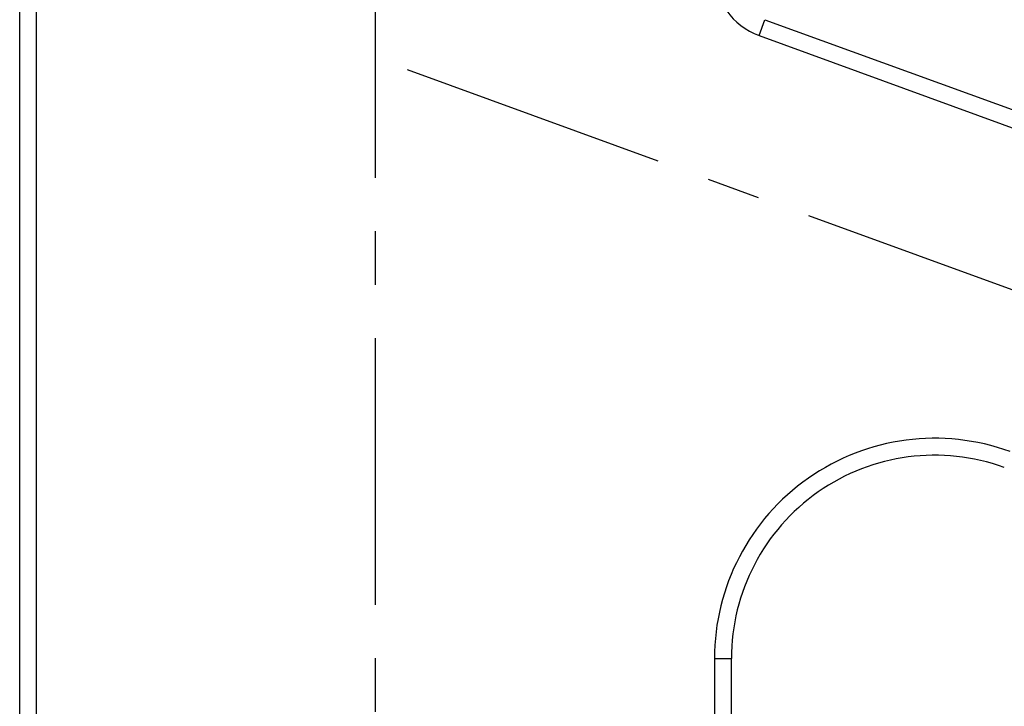
# Model space of a CAD drawing. Extents: x 4661 to 5052, y -1127 to -851.
# Drawn here: x 4698 to 4727, y -969 to -949 of the extents above; entities that cross this region are included whole.
import ezdxf

# ---------------------------------------------------------------- set-up
doc = ezdxf.new("R2010")
doc.units = 0
doc.header["$LTSCALE"] = 7
doc.header["$MEASUREMENT"] = 0
doc.header["$PDMODE"] = 66
doc.linetypes.add('CENTER', pattern=[0.6, 0.375, -0.075, 0.075, -0.075])

msp = doc.modelspace()

# ---------------------------------------------------------------- linework, layer by layer
at = {"color": 6, "linetype": 'CENTER', "ltscale": 3}
for p, q in [((4708.288, -1004.261), (4708.288, -919.572)), ((4763.989, -970.605), (4708.288, -950.332))]:
    msp.add_line(p, q, dxfattribs=at)
at = {"color": 7, "linetype": 'Continuous'}
for p, q in [((4698.288, -999.261), (4698.288, -942.261)), ((4697.788, -999.261), (4697.788, -942.761)), ((4719.604, -949.662), (4719.775, -949.192)), ((4719.775, -949.192), (4746.227, -958.819)), ((4719.604, -949.662), (4746.526, -959.46)), ((4718.288, -968.043), (4718.288, -999.261)), ((4718.288, -968.043), (4718.788, -968.043)), ((4718.788, -999.261), (4718.788, -968.043))]:
    msp.add_line(p, q, dxfattribs=at)
for centre, radius, start, end in [((4720.288, -947.782), 2, 180, 250), ((4724.788, -968.043), 6.5, 70, 180), ((4724.788, -968.043), 6, 70, 180)]:
    msp.add_arc(centre, radius, start, end, dxfattribs=at)
at = {"layer": 'DEFPOINTS', "color": 6}
msp.add_point((4708.288, -950.332), dxfattribs=at)

doc.saveas('drawing.dxf')
